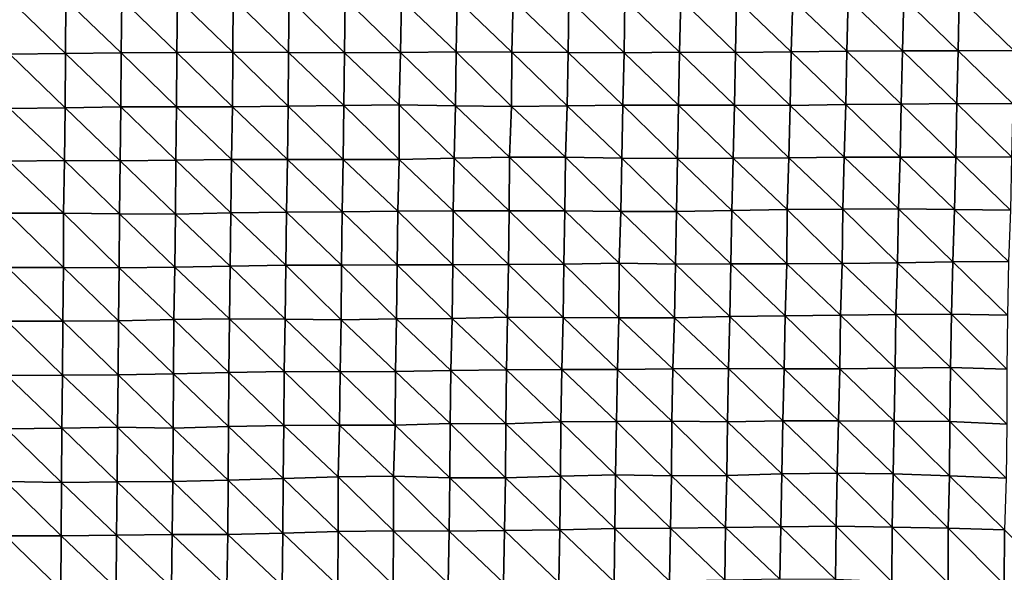
# Model space of a CAD drawing. Units: metres. Extents: x -208 to 237, y -259 to 207.
# Drawn here: x 46 to 91, y -201 to -176 of the extents above; entities that cross this region are included whole.
import ezdxf

# ---------------------------------------------------------------- set-up
doc = ezdxf.new("R2010")
doc.units = ezdxf.units.M

msp = doc.modelspace()

# ---------------------------------------------------------------- linework, layer by layer
at = {"layer": '1'}
for points in [[(86.552, -174.94, -1689.497), (89.084, -174.914, -1689.326), (89.038, -177.358, -1688.611)], [(89.084, -174.914, -1689.326), (91.576, -177.345, -1688.583), (89.038, -177.358, -1688.611)], [(89.084, -174.914, -1689.326), (91.632, -174.92, -1689.481), (91.576, -177.345, -1688.583)], [(45.849, -175.045, -1689.479), (48.366, -177.47, -1688.602), (45.829, -177.504, -1688.886)], [(45.849, -175.045, -1689.479), (48.388, -175.015, -1689.227), (48.366, -177.47, -1688.602)], [(48.388, -175.015, -1689.227), (50.903, -177.442, -1688.37), (48.366, -177.47, -1688.602)], [(48.388, -175.015, -1689.227), (50.93, -175.001, -1689.131), (50.903, -177.442, -1688.37)], [(50.93, -175.001, -1689.131), (53.443, -177.424, -1688.246), (50.903, -177.442, -1688.37)], [(50.93, -175.001, -1689.131), (53.468, -174.972, -1688.901), (53.443, -177.424, -1688.246)], [(53.468, -174.972, -1688.901), (55.987, -177.42, -1688.264), (53.443, -177.424, -1688.246)], [(53.468, -174.972, -1688.901), (56.01, -174.96, -1688.833), (55.987, -177.42, -1688.264)], [(56.01, -174.96, -1688.833), (58.533, -177.426, -1688.373), (55.987, -177.42, -1688.264)], [(56.01, -174.96, -1688.833), (58.556, -174.96, -1688.89), (58.533, -177.426, -1688.373)], [(58.556, -174.96, -1688.89), (61.083, -177.441, -1688.583), (58.533, -177.426, -1688.373)], [(58.556, -174.96, -1688.89), (61.107, -174.974, -1689.088), (61.083, -177.441, -1688.583)], [(61.107, -174.974, -1689.088), (63.622, -177.424, -1688.474), (61.083, -177.441, -1688.583)], [(61.107, -174.974, -1689.088), (63.668, -175.014, -1689.546), (63.622, -177.424, -1688.474)], [(63.668, -175.014, -1689.546), (66.159, -177.401, -1688.311), (63.622, -177.424, -1688.474)], [(63.668, -175.014, -1689.546), (66.217, -175.021, -1689.682), (66.159, -177.401, -1688.311)], [(66.217, -175.021, -1689.682), (68.707, -177.41, -1688.477), (66.159, -177.401, -1688.311)], [(66.217, -175.021, -1689.682), (68.758, -175.007, -1689.603), (68.707, -177.41, -1688.477)], [(68.758, -175.007, -1689.603), (71.261, -177.433, -1688.769), (68.707, -177.41, -1688.477)], [(68.758, -175.007, -1689.603), (71.3, -174.994, -1689.55), (71.261, -177.433, -1688.769)], [(71.3, -174.994, -1689.55), (73.814, -177.452, -1689.031), (71.261, -177.433, -1688.769)], [(71.3, -174.994, -1689.55), (73.848, -174.999, -1689.67), (73.814, -177.452, -1689.031)], [(73.848, -174.999, -1689.67), (76.345, -177.42, -1688.795), (73.814, -177.452, -1689.031)], [(73.848, -174.999, -1689.67), (76.392, -174.993, -1689.688), (76.345, -177.42, -1688.795)], [(76.392, -174.993, -1689.688), (78.895, -177.432, -1688.99), (76.345, -177.42, -1688.795)], [(76.392, -174.993, -1689.688), (78.94, -174.997, -1689.809), (78.895, -177.432, -1688.99)], [(78.94, -174.997, -1689.809), (81.427, -177.403, -1688.794), (78.895, -177.432, -1688.99)], [(78.94, -174.997, -1689.809), (81.496, -175.017, -1690.09), (81.427, -177.403, -1688.794)], [(81.496, -175.017, -1690.09), (83.955, -177.367, -1688.523), (81.427, -177.403, -1688.794)], [(81.496, -175.017, -1690.09), (84.019, -174.967, -1689.672), (83.955, -177.367, -1688.523)], [(84.019, -174.967, -1689.672), (86.49, -177.348, -1688.427), (83.955, -177.367, -1688.523)], [(84.019, -174.967, -1689.672), (86.552, -174.94, -1689.497), (86.49, -177.348, -1688.427)], [(86.552, -174.94, -1689.497), (89.038, -177.358, -1688.611), (86.49, -177.348, -1688.427)], [(45.829, -177.504, -1688.886), (48.351, -179.95, -1688.235), (45.814, -179.983, -1688.507)], [(45.829, -177.504, -1688.886), (48.366, -177.47, -1688.602), (48.351, -179.95, -1688.235)], [(48.366, -177.47, -1688.602), (50.886, -179.916, -1687.96), (48.351, -179.95, -1688.235)], [(48.366, -177.47, -1688.602), (50.903, -177.442, -1688.37), (50.886, -179.916, -1687.96)], [(50.903, -177.442, -1688.37), (53.43, -179.916, -1688.005), (50.886, -179.916, -1687.96)], [(50.903, -177.442, -1688.37), (53.443, -177.424, -1688.246), (53.43, -179.916, -1688.005)], [(53.443, -177.424, -1688.246), (55.971, -179.906, -1687.961), (53.43, -179.916, -1688.005)], [(53.443, -177.424, -1688.246), (55.987, -177.42, -1688.264), (55.971, -179.906, -1687.961)], [(55.987, -177.42, -1688.264), (58.506, -179.876, -1687.733), (55.971, -179.906, -1687.961)], [(55.987, -177.42, -1688.264), (58.533, -177.426, -1688.373), (58.506, -179.876, -1687.733)], [(58.533, -177.426, -1688.373), (61.04, -179.847, -1687.512), (58.506, -179.876, -1687.733)], [(58.533, -177.426, -1688.373), (61.083, -177.441, -1688.583), (61.04, -179.847, -1687.512)], [(61.083, -177.441, -1688.583), (63.574, -179.823, -1687.336), (61.04, -179.847, -1687.512)], [(61.083, -177.441, -1688.583), (63.622, -177.424, -1688.474), (63.574, -179.823, -1687.336)], [(63.622, -177.424, -1688.474), (66.13, -179.857, -1687.742), (63.574, -179.823, -1687.336)], [(63.622, -177.424, -1688.474), (66.159, -177.401, -1688.311), (66.13, -179.857, -1687.742)], [(66.159, -177.401, -1688.311), (68.688, -179.896, -1688.181), (66.13, -179.857, -1687.742)], [(66.159, -177.401, -1688.311), (68.707, -177.41, -1688.477), (68.688, -179.896, -1688.181)], [(68.707, -177.41, -1688.477), (71.22, -179.865, -1687.958), (68.688, -179.896, -1688.181)], [(68.707, -177.41, -1688.477), (71.261, -177.433, -1688.769), (71.22, -179.865, -1687.958)], [(71.261, -177.433, -1688.769), (73.753, -179.839, -1687.775), (71.22, -179.865, -1687.958)], [(71.261, -177.433, -1688.769), (73.814, -177.452, -1689.031), (73.753, -179.839, -1687.775)], [(73.814, -177.452, -1689.031), (76.294, -179.835, -1687.815), (73.753, -179.839, -1687.775)], [(73.814, -177.452, -1689.031), (76.345, -177.42, -1688.795), (76.294, -179.835, -1687.815)], [(76.345, -177.42, -1688.795), (78.84, -179.84, -1687.945), (76.294, -179.835, -1687.815)], [(76.345, -177.42, -1688.795), (78.895, -177.432, -1688.99), (78.84, -179.84, -1687.945)], [(78.895, -177.432, -1688.99), (81.386, -179.847, -1688.099), (78.84, -179.84, -1687.945)], [(78.895, -177.432, -1688.99), (81.427, -177.403, -1688.794), (81.386, -179.847, -1688.099)], [(81.427, -177.403, -1688.794), (83.909, -179.803, -1687.756), (81.386, -179.847, -1688.099)], [(81.427, -177.403, -1688.794), (83.955, -177.367, -1688.523), (83.909, -179.803, -1687.756)], [(83.955, -177.367, -1688.523), (86.444, -179.787, -1687.697), (83.909, -179.803, -1687.756)], [(83.955, -177.367, -1688.523), (86.49, -177.348, -1688.427), (86.444, -179.787, -1687.697)], [(86.49, -177.348, -1688.427), (88.97, -179.753, -1687.459), (86.444, -179.787, -1687.697)], [(86.49, -177.348, -1688.427), (89.038, -177.358, -1688.611), (88.97, -179.753, -1687.459)], [(89.038, -177.358, -1688.611), (91.518, -179.765, -1687.672), (88.97, -179.753, -1687.459)], [(89.038, -177.358, -1688.611), (91.576, -177.345, -1688.583), (91.518, -179.765, -1687.672)], [(58.506, -179.876, -1687.733), (61.04, -179.847, -1687.512), (61.017, -182.314, -1687.062)], [(61.04, -179.847, -1687.512), (63.56, -182.315, -1687.134), (61.017, -182.314, -1687.062)], [(61.04, -179.847, -1687.512), (63.574, -179.823, -1687.336), (63.56, -182.315, -1687.134)], [(63.574, -179.823, -1687.336), (66.08, -182.254, -1686.616), (63.56, -182.315, -1687.134)], [(63.574, -179.823, -1687.336), (66.13, -179.857, -1687.742), (66.08, -182.254, -1686.616)], [(66.13, -179.857, -1687.742), (68.601, -182.198, -1686.157), (66.08, -182.254, -1686.616)], [(66.13, -179.857, -1687.742), (68.688, -179.896, -1688.181), (68.601, -182.198, -1686.157)], [(68.688, -179.896, -1688.181), (71.22, -179.865, -1687.958), (71.143, -182.201, -1686.257)], [(71.22, -179.865, -1687.958), (73.705, -182.252, -1686.823), (71.143, -182.201, -1686.257)], [(71.22, -179.865, -1687.958), (73.753, -179.839, -1687.775), (73.705, -182.252, -1686.823)], [(73.753, -179.839, -1687.775), (76.253, -182.27, -1687.068), (73.705, -182.252, -1686.823)], [(73.753, -179.839, -1687.775), (76.294, -179.835, -1687.815), (76.253, -182.27, -1687.068)], [(76.294, -179.835, -1687.815), (78.786, -182.248, -1686.941), (76.253, -182.27, -1687.068)], [(76.294, -179.835, -1687.815), (78.84, -179.84, -1687.945), (78.786, -182.248, -1686.941)], [(78.84, -179.84, -1687.945), (81.322, -182.237, -1686.917), (78.786, -182.248, -1686.941)], [(78.84, -179.84, -1687.945), (81.386, -179.847, -1688.099), (81.322, -182.237, -1686.917)], [(81.386, -179.847, -1688.099), (83.845, -182.198, -1686.63), (81.322, -182.237, -1686.917)], [(81.386, -179.847, -1688.099), (83.909, -179.803, -1687.756), (83.845, -182.198, -1686.63)], [(83.909, -179.803, -1687.756), (86.388, -182.201, -1686.758), (83.845, -182.198, -1686.63)], [(83.909, -179.803, -1687.756), (86.444, -179.787, -1687.697), (86.388, -182.201, -1686.758)], [(86.444, -179.787, -1687.697), (88.934, -182.211, -1686.946), (86.388, -182.201, -1686.758)], [(86.444, -179.787, -1687.697), (88.97, -179.753, -1687.459), (88.934, -182.211, -1686.946)], [(88.97, -179.753, -1687.459), (91.46, -182.183, -1686.774), (88.934, -182.211, -1686.946)], [(88.97, -179.753, -1687.459), (91.518, -179.765, -1687.672), (91.46, -182.183, -1686.774)], [(45.814, -179.983, -1688.507), (48.317, -182.357, -1687.2), (45.781, -182.386, -1687.424)], [(45.814, -179.983, -1688.507), (48.351, -179.95, -1688.235), (48.317, -182.357, -1687.2)], [(48.351, -179.95, -1688.235), (50.864, -182.373, -1687.404), (48.317, -182.357, -1687.2)], [(48.351, -179.95, -1688.235), (50.886, -179.916, -1687.96), (50.864, -182.373, -1687.404)], [(50.886, -179.916, -1687.96), (53.4, -182.348, -1687.217), (50.864, -182.373, -1687.404)], [(50.886, -179.916, -1687.96), (53.43, -179.916, -1688.005), (53.4, -182.348, -1687.217)], [(53.43, -179.916, -1688.005), (55.933, -182.315, -1686.956), (53.4, -182.348, -1687.217)], [(53.43, -179.916, -1688.005), (55.971, -179.906, -1687.961), (55.933, -182.315, -1686.956)], [(55.971, -179.906, -1687.961), (58.473, -182.306, -1686.927), (55.933, -182.315, -1686.956)], [(55.971, -179.906, -1687.961), (58.506, -179.876, -1687.733), (58.473, -182.306, -1686.927)], [(58.506, -179.876, -1687.733), (61.017, -182.314, -1687.062), (58.473, -182.306, -1686.927)], [(68.688, -179.896, -1688.181), (71.143, -182.201, -1686.257), (68.601, -182.198, -1686.157)], [(45.781, -182.386, -1687.424), (48.283, -184.761, -1686.169), (45.74, -184.751, -1686.027)], [(45.781, -182.386, -1687.424), (48.317, -182.357, -1687.2), (48.283, -184.761, -1686.169)], [(48.317, -182.357, -1687.2), (50.832, -184.788, -1686.47), (48.283, -184.761, -1686.169)], [(48.317, -182.357, -1687.2), (50.864, -182.373, -1687.404), (50.832, -184.788, -1686.47)], [(50.864, -182.373, -1687.404), (53.377, -184.8, -1686.643), (50.832, -184.788, -1686.47)], [(50.864, -182.373, -1687.404), (53.4, -182.348, -1687.217), (53.377, -184.8, -1686.643)], [(53.4, -182.348, -1687.217), (55.902, -184.744, -1686.172), (53.377, -184.8, -1686.643)], [(53.4, -182.348, -1687.217), (55.933, -182.315, -1686.956), (55.902, -184.744, -1686.172)], [(55.933, -182.315, -1686.956), (58.434, -184.718, -1685.977), (55.902, -184.744, -1686.172)], [(55.933, -182.315, -1686.956), (58.473, -182.306, -1686.927), (58.434, -184.718, -1685.977)], [(58.473, -182.306, -1686.927), (60.971, -184.705, -1685.917), (58.434, -184.718, -1685.977)], [(58.473, -182.306, -1686.927), (61.017, -182.314, -1687.062), (60.971, -184.705, -1685.917)], [(61.017, -182.314, -1687.062), (63.5, -184.671, -1685.668), (60.971, -184.705, -1685.917)], [(61.017, -182.314, -1687.062), (63.56, -182.315, -1687.134), (63.5, -184.671, -1685.668)], [(63.56, -182.315, -1687.134), (66.035, -184.658, -1685.608), (63.5, -184.671, -1685.668)], [(63.56, -182.315, -1687.134), (66.08, -182.254, -1686.616), (66.035, -184.658, -1685.608)], [(66.08, -182.254, -1686.616), (68.574, -184.655, -1685.651), (66.035, -184.658, -1685.608)], [(66.08, -182.254, -1686.616), (68.601, -182.198, -1686.157), (68.574, -184.655, -1685.651)], [(68.601, -182.198, -1686.157), (71.112, -184.652, -1685.693), (68.574, -184.655, -1685.651)], [(68.601, -182.198, -1686.157), (71.143, -182.201, -1686.257), (71.112, -184.652, -1685.693)], [(71.143, -182.201, -1686.257), (73.664, -184.682, -1686.057), (71.112, -184.652, -1685.693)], [(71.143, -182.201, -1686.257), (73.705, -182.252, -1686.823), (73.664, -184.682, -1686.057)], [(73.705, -182.252, -1686.823), (76.202, -184.677, -1686.089), (73.664, -184.682, -1686.057)], [(73.705, -182.252, -1686.823), (76.253, -182.27, -1687.068), (76.202, -184.677, -1686.089)], [(76.253, -182.27, -1687.068), (78.727, -184.642, -1685.844), (76.202, -184.677, -1686.089)], [(76.253, -182.27, -1687.068), (78.786, -182.248, -1686.941), (78.727, -184.642, -1685.844)], [(78.786, -182.248, -1686.941), (81.243, -184.589, -1685.421), (78.727, -184.642, -1685.844)], [(78.786, -182.248, -1686.941), (81.322, -182.237, -1686.917), (81.243, -184.589, -1685.421)], [(81.322, -182.237, -1686.917), (83.773, -184.569, -1685.323), (81.243, -184.589, -1685.421)], [(81.322, -182.237, -1686.917), (83.845, -182.198, -1686.63), (83.773, -184.569, -1685.323)], [(83.845, -182.198, -1686.63), (86.311, -184.568, -1685.41), (83.773, -184.569, -1685.323)], [(83.845, -182.198, -1686.63), (86.388, -182.201, -1686.758), (86.311, -184.568, -1685.41)], [(86.388, -182.201, -1686.758), (88.863, -184.595, -1685.759), (86.311, -184.568, -1685.41)], [(86.388, -182.201, -1686.758), (88.934, -182.211, -1686.946), (88.863, -184.595, -1685.759)], [(88.934, -182.211, -1686.946), (91.415, -184.621, -1686.105), (88.863, -184.595, -1685.759)], [(88.934, -182.211, -1686.946), (91.46, -182.183, -1686.774), (91.415, -184.621, -1686.105)], [(45.74, -184.751, -1686.027), (48.27, -187.241, -1685.888), (45.73, -187.243, -1685.853)], [(45.74, -184.751, -1686.027), (48.283, -184.761, -1686.169), (48.27, -187.241, -1685.888)], [(48.283, -184.761, -1686.169), (50.812, -187.246, -1685.986), (48.27, -187.241, -1685.888)], [(48.283, -184.761, -1686.169), (50.832, -184.788, -1686.47), (50.812, -187.246, -1685.986)], [(50.832, -184.788, -1686.47), (53.347, -187.225, -1685.842), (50.812, -187.246, -1685.986)], [(50.832, -184.788, -1686.47), (53.377, -184.8, -1686.643), (53.347, -187.225, -1685.842)], [(53.377, -184.8, -1686.643), (55.872, -187.176, -1685.436), (53.347, -187.225, -1685.842)], [(53.377, -184.8, -1686.643), (55.902, -184.744, -1686.172), (55.872, -187.176, -1685.436)], [(55.902, -184.744, -1686.172), (58.4, -187.136, -1685.132), (55.872, -187.176, -1685.436)], [(55.902, -184.744, -1686.172), (58.434, -184.718, -1685.977), (58.4, -187.136, -1685.132)], [(58.434, -184.718, -1685.977), (60.936, -187.128, -1685.113), (58.4, -187.136, -1685.132)], [(58.434, -184.718, -1685.977), (60.971, -184.705, -1685.917), (60.936, -187.128, -1685.113)], [(60.971, -184.705, -1685.917), (63.469, -187.109, -1685.004), (60.936, -187.128, -1685.113)], [(60.971, -184.705, -1685.917), (63.5, -184.671, -1685.668), (63.469, -187.109, -1685.004)], [(63.5, -184.671, -1685.668), (66.008, -187.11, -1685.086), (63.469, -187.109, -1685.004)], [(63.5, -184.671, -1685.668), (66.035, -184.658, -1685.608), (66.008, -187.11, -1685.086)], [(66.035, -184.658, -1685.608), (68.541, -187.094, -1685.004), (66.008, -187.11, -1685.086)], [(66.035, -184.658, -1685.608), (68.574, -184.655, -1685.651), (68.541, -187.094, -1685.004)], [(68.574, -184.655, -1685.651), (71.073, -187.077, -1684.922), (68.541, -187.094, -1685.004)], [(68.574, -184.655, -1685.651), (71.112, -184.652, -1685.693), (71.073, -187.077, -1684.922)], [(71.112, -184.652, -1685.693), (73.593, -187.033, -1684.583), (71.073, -187.077, -1684.922)], [(71.112, -184.652, -1685.693), (73.664, -184.682, -1686.057), (73.593, -187.033, -1684.583)], [(73.664, -184.682, -1686.057), (76.149, -187.077, -1685.081), (73.593, -187.033, -1684.583)], [(73.664, -184.682, -1686.057), (76.202, -184.677, -1686.089), (76.149, -187.077, -1685.081)], [(76.202, -184.677, -1686.089), (78.681, -187.062, -1685.025), (76.149, -187.077, -1685.081)], [(76.202, -184.677, -1686.089), (78.727, -184.642, -1685.844), (78.681, -187.062, -1685.025)], [(78.727, -184.642, -1685.844), (81.221, -187.065, -1685.134), (78.681, -187.062, -1685.025)], [(78.727, -184.642, -1685.844), (81.243, -184.589, -1685.421), (81.221, -187.065, -1685.134)], [(81.243, -184.589, -1685.421), (83.751, -187.048, -1685.069), (81.221, -187.065, -1685.134)], [(81.243, -184.589, -1685.421), (83.773, -184.569, -1685.323), (83.751, -187.048, -1685.069)], [(83.773, -184.569, -1685.323), (86.276, -187.021, -1684.906), (83.751, -187.048, -1685.069)], [(83.773, -184.569, -1685.323), (86.311, -184.568, -1685.41), (86.276, -187.021, -1684.906)], [(86.311, -184.568, -1685.41), (88.795, -186.981, -1684.635), (86.276, -187.021, -1684.906)], [(86.311, -184.568, -1685.41), (88.863, -184.595, -1685.759), (88.795, -186.981, -1684.635)], [(88.863, -184.595, -1685.759), (91.325, -186.965, -1684.587), (88.795, -186.981, -1684.635)], [(88.863, -184.595, -1685.759), (91.415, -184.621, -1686.105), (91.325, -186.965, -1684.587)], [(71.073, -187.077, -1684.922), (73.593, -187.033, -1684.583), (73.581, -189.529, -1684.504)], [(73.593, -187.033, -1684.583), (76.118, -189.528, -1684.57), (73.581, -189.529, -1684.504)], [(73.593, -187.033, -1684.583), (76.149, -187.077, -1685.081), (76.118, -189.528, -1684.57)], [(83.751, -187.048, -1685.069), (86.276, -187.021, -1684.906), (86.2, -189.381, -1683.574)], [(86.276, -187.021, -1684.906), (88.728, -189.365, -1683.523), (86.2, -189.381, -1683.574)], [(86.276, -187.021, -1684.906), (88.795, -186.981, -1684.635), (88.728, -189.365, -1683.523)], [(88.795, -186.981, -1684.635), (91.284, -189.407, -1684.015), (88.728, -189.365, -1683.523)], [(88.795, -186.981, -1684.635), (91.325, -186.965, -1684.587), (91.284, -189.407, -1684.015)], [(45.73, -187.243, -1685.853), (48.249, -189.69, -1685.333), (45.71, -189.69, -1685.283)], [(45.73, -187.243, -1685.853), (48.27, -187.241, -1685.888), (48.249, -189.69, -1685.333)], [(48.27, -187.241, -1685.888), (50.783, -189.669, -1685.194), (48.249, -189.69, -1685.333)], [(48.27, -187.241, -1685.888), (50.812, -187.246, -1685.986), (50.783, -189.669, -1685.194)], [(50.812, -187.246, -1685.986), (53.304, -189.603, -1684.637), (50.783, -189.669, -1685.194)], [(50.812, -187.246, -1685.986), (53.347, -187.225, -1685.842), (53.304, -189.603, -1684.637)], [(53.347, -187.225, -1685.842), (55.835, -189.579, -1684.479), (53.304, -189.603, -1684.637)], [(53.347, -187.225, -1685.842), (55.872, -187.176, -1685.436), (55.835, -189.579, -1684.479)], [(55.872, -187.176, -1685.436), (58.378, -189.594, -1684.672), (55.835, -189.579, -1684.479)], [(55.872, -187.176, -1685.436), (58.4, -187.136, -1685.132), (58.378, -189.594, -1684.672)], [(58.4, -187.136, -1685.132), (60.923, -189.618, -1684.957), (58.378, -189.594, -1684.672)], [(58.4, -187.136, -1685.132), (60.936, -187.128, -1685.113), (60.923, -189.618, -1684.957)], [(60.936, -187.128, -1685.113), (63.449, -189.58, -1684.674), (60.923, -189.618, -1684.957)], [(60.936, -187.128, -1685.113), (63.469, -187.109, -1685.004), (63.449, -189.58, -1684.674)], [(63.469, -187.109, -1685.004), (65.979, -189.557, -1684.537), (63.449, -189.58, -1684.674)], [(63.469, -187.109, -1685.004), (66.008, -187.11, -1685.086), (65.979, -189.557, -1684.537)], [(66.008, -187.11, -1685.086), (68.499, -189.507, -1684.15), (65.979, -189.557, -1684.537)], [(66.008, -187.11, -1685.086), (68.541, -187.094, -1685.004), (68.499, -189.507, -1684.15)], [(68.541, -187.094, -1685.004), (71.04, -189.518, -1684.321), (68.499, -189.507, -1684.15)], [(68.541, -187.094, -1685.004), (71.073, -187.077, -1684.922), (71.04, -189.518, -1684.321)], [(71.073, -187.077, -1684.922), (73.581, -189.529, -1684.504), (71.04, -189.518, -1684.321)], [(76.149, -187.077, -1685.081), (78.633, -189.475, -1684.169), (76.118, -189.528, -1684.57)], [(76.149, -187.077, -1685.081), (78.681, -187.062, -1685.025), (78.633, -189.475, -1684.169)], [(78.681, -187.062, -1685.025), (81.156, -189.441, -1683.948), (78.633, -189.475, -1684.169)], [(78.681, -187.062, -1685.025), (81.221, -187.065, -1685.134), (81.156, -189.441, -1683.948)], [(81.221, -187.065, -1685.134), (83.68, -189.414, -1683.788), (81.156, -189.441, -1683.948)], [(81.221, -187.065, -1685.134), (83.751, -187.048, -1685.069), (83.68, -189.414, -1683.788)], [(83.751, -187.048, -1685.069), (86.2, -189.381, -1683.574), (83.68, -189.414, -1683.788)], [(45.71, -189.69, -1685.283), (48.23, -192.141, -1684.828), (45.696, -192.16, -1684.952)], [(45.71, -189.69, -1685.283), (48.249, -189.69, -1685.333), (48.23, -192.141, -1684.828)], [(48.249, -189.69, -1685.333), (50.765, -192.13, -1684.775), (48.23, -192.141, -1684.828)], [(48.249, -189.69, -1685.333), (50.783, -189.669, -1685.194), (50.765, -192.13, -1684.775)], [(50.783, -189.669, -1685.194), (53.29, -192.082, -1684.399), (50.765, -192.13, -1684.775)], [(50.783, -189.669, -1685.194), (53.304, -189.603, -1684.637), (53.29, -192.082, -1684.399)], [(53.304, -189.603, -1684.637), (55.81, -192.021, -1683.906), (53.29, -192.082, -1684.399)], [(53.304, -189.603, -1684.637), (55.835, -189.579, -1684.479), (55.81, -192.021, -1683.906)], [(55.835, -189.579, -1684.479), (58.334, -191.977, -1683.564), (55.81, -192.021, -1683.906)], [(55.835, -189.579, -1684.479), (58.378, -189.594, -1684.672), (58.334, -191.977, -1683.564)], [(58.378, -189.594, -1684.672), (60.877, -191.999, -1683.825), (58.334, -191.977, -1683.564)], [(58.378, -189.594, -1684.672), (60.923, -189.618, -1684.957), (60.877, -191.999, -1683.825)], [(60.923, -189.618, -1684.957), (63.407, -191.979, -1683.716), (60.877, -191.999, -1683.825)], [(60.923, -189.618, -1684.957), (63.449, -189.58, -1684.674), (63.407, -191.979, -1683.716)], [(63.449, -189.58, -1684.674), (65.928, -191.934, -1683.377), (63.407, -191.979, -1683.716)], [(63.449, -189.58, -1684.674), (65.979, -189.557, -1684.537), (65.928, -191.934, -1683.377)], [(65.979, -189.557, -1684.537), (68.451, -191.899, -1683.134), (65.928, -191.934, -1683.377)], [(65.979, -189.557, -1684.537), (68.499, -189.507, -1684.15), (68.451, -191.899, -1683.134)], [(68.499, -189.507, -1684.15), (70.983, -191.89, -1683.122), (68.451, -191.899, -1683.134)], [(68.499, -189.507, -1684.15), (71.04, -189.518, -1684.321), (70.983, -191.89, -1683.122)], [(71.04, -189.518, -1684.321), (73.517, -191.889, -1683.192), (70.983, -191.89, -1683.122)], [(71.04, -189.518, -1684.321), (73.581, -189.529, -1684.504), (73.517, -191.889, -1683.192)], [(73.581, -189.529, -1684.504), (76.042, -191.862, -1683.026), (73.517, -191.889, -1683.192)], [(73.581, -189.529, -1684.504), (76.118, -189.528, -1684.57), (76.042, -191.862, -1683.026)], [(76.118, -189.528, -1684.57), (78.57, -191.846, -1682.973), (76.042, -191.862, -1683.026)], [(76.118, -189.528, -1684.57), (78.633, -189.475, -1684.169), (78.57, -191.846, -1682.973)], [(78.633, -189.475, -1684.169), (81.108, -191.853, -1683.125), (78.57, -191.846, -1682.973)], [(78.633, -189.475, -1684.169), (81.156, -189.441, -1683.948), (81.108, -191.853, -1683.125)], [(81.156, -189.441, -1683.948), (83.647, -191.865, -1683.319), (81.108, -191.853, -1683.125)], [(81.156, -189.441, -1683.948), (83.68, -189.414, -1683.788), (83.647, -191.865, -1683.319)], [(83.68, -189.414, -1683.788), (86.166, -191.83, -1683.097), (83.647, -191.865, -1683.319)], [(83.68, -189.414, -1683.788), (86.2, -189.381, -1683.574), (86.166, -191.83, -1683.097)], [(86.2, -189.381, -1683.574), (88.689, -191.804, -1682.961), (86.166, -191.83, -1683.097)], [(86.2, -189.381, -1683.574), (88.728, -189.365, -1683.523), (88.689, -191.804, -1682.961)], [(88.728, -189.365, -1683.523), (91.254, -191.869, -1683.655), (88.689, -191.804, -1682.961)], [(88.728, -189.365, -1683.523), (91.284, -189.407, -1684.015), (91.254, -191.869, -1683.655)], [(55.81, -192.021, -1683.906), (58.334, -191.977, -1683.564), (58.313, -194.436, -1683.168)], [(58.334, -191.977, -1683.564), (60.848, -194.432, -1683.202), (58.313, -194.436, -1683.168)], [(58.334, -191.977, -1683.564), (60.877, -191.999, -1683.825), (60.848, -194.432, -1683.202)], [(60.877, -191.999, -1683.825), (63.407, -191.979, -1683.716), (63.382, -194.43, -1683.247)], [(63.407, -191.979, -1683.716), (65.893, -194.358, -1682.677), (63.382, -194.43, -1683.247)], [(63.407, -191.979, -1683.716), (65.928, -191.934, -1683.377), (65.893, -194.358, -1682.677)], [(65.928, -191.934, -1683.377), (68.428, -194.359, -1682.759), (65.893, -194.358, -1682.677)], [(65.928, -191.934, -1683.377), (68.451, -191.899, -1683.134), (68.428, -194.359, -1682.759)], [(68.451, -191.899, -1683.134), (70.931, -194.273, -1682.063), (68.428, -194.359, -1682.759)], [(68.451, -191.899, -1683.134), (70.983, -191.89, -1683.122), (70.931, -194.273, -1682.063)], [(70.983, -191.89, -1683.122), (73.462, -194.267, -1682.093), (70.931, -194.273, -1682.063)], [(70.983, -191.89, -1683.122), (73.517, -191.889, -1683.192), (73.462, -194.267, -1682.093)], [(73.517, -191.889, -1683.192), (75.989, -194.251, -1682.031), (73.462, -194.267, -1682.093)], [(73.517, -191.889, -1683.192), (76.042, -191.862, -1683.026), (75.989, -194.251, -1682.031)], [(76.042, -191.862, -1683.026), (78.53, -194.272, -1682.307), (75.989, -194.251, -1682.031)], [(76.042, -191.862, -1683.026), (78.57, -191.846, -1682.973), (78.53, -194.272, -1682.307)], [(78.57, -191.846, -1682.973), (81.048, -194.236, -1682.072), (78.53, -194.272, -1682.307)], [(78.57, -191.846, -1682.973), (81.108, -191.853, -1683.125), (81.048, -194.236, -1682.072)], [(81.108, -191.853, -1683.125), (83.579, -194.23, -1682.114), (81.048, -194.236, -1682.072)], [(81.108, -191.853, -1683.125), (83.647, -191.865, -1683.319), (83.579, -194.23, -1682.114)], [(83.647, -191.865, -1683.319), (86.115, -194.238, -1682.275), (83.579, -194.23, -1682.114)], [(83.647, -191.865, -1683.319), (86.166, -191.83, -1683.097), (86.115, -194.238, -1682.275)], [(86.166, -191.83, -1683.097), (88.66, -194.264, -1682.612), (86.115, -194.238, -1682.275)], [(86.166, -191.83, -1683.097), (88.689, -191.804, -1682.961), (88.66, -194.264, -1682.612)], [(88.689, -191.804, -1682.961), (91.249, -194.385, -1683.795), (88.66, -194.264, -1682.612)], [(88.689, -191.804, -1682.961), (91.254, -191.869, -1683.655), (91.249, -194.385, -1683.795)], [(45.696, -192.16, -1684.952), (48.203, -194.559, -1684.048), (45.673, -194.589, -1684.262)], [(45.696, -192.16, -1684.952), (48.23, -192.141, -1684.828), (48.203, -194.559, -1684.048)], [(48.23, -192.141, -1684.828), (50.731, -194.526, -1683.805), (48.203, -194.559, -1684.048)], [(48.23, -192.141, -1684.828), (50.765, -192.13, -1684.775), (50.731, -194.526, -1683.805)], [(50.765, -192.13, -1684.775), (53.277, -194.559, -1684.157), (50.731, -194.526, -1683.805)], [(50.765, -192.13, -1684.775), (53.29, -192.082, -1684.399), (53.277, -194.559, -1684.157)], [(53.29, -192.082, -1684.399), (55.793, -194.486, -1683.559), (53.277, -194.559, -1684.157)], [(53.29, -192.082, -1684.399), (55.81, -192.021, -1683.906), (55.793, -194.486, -1683.559)], [(55.81, -192.021, -1683.906), (58.313, -194.436, -1683.168), (55.793, -194.486, -1683.559)], [(60.877, -191.999, -1683.825), (63.382, -194.43, -1683.247), (60.848, -194.432, -1683.202)], [(45.673, -194.589, -1684.262), (48.192, -197.044, -1683.885), (45.646, -197.002, -1683.462)], [(45.673, -194.589, -1684.262), (48.203, -194.559, -1684.048), (48.192, -197.044, -1683.885)], [(48.203, -194.559, -1684.048), (50.72, -197.01, -1683.64), (48.192, -197.044, -1683.885)], [(48.203, -194.559, -1684.048), (50.731, -194.526, -1683.805), (50.72, -197.01, -1683.64)], [(50.731, -194.526, -1683.805), (53.252, -196.994, -1683.552), (50.72, -197.01, -1683.64)], [(50.731, -194.526, -1683.805), (53.277, -194.559, -1684.157), (53.252, -196.994, -1683.552)], [(53.277, -194.559, -1684.157), (55.77, -196.933, -1683.076), (53.252, -196.994, -1683.552)], [(53.277, -194.559, -1684.157), (55.793, -194.486, -1683.559), (55.77, -196.933, -1683.076)], [(55.793, -194.486, -1683.559), (58.282, -196.855, -1682.444), (55.77, -196.933, -1683.076)], [(55.793, -194.486, -1683.559), (58.313, -194.436, -1683.168), (58.282, -196.855, -1682.444)], [(58.313, -194.436, -1683.168), (60.795, -196.788, -1681.916), (58.282, -196.855, -1682.444)], [(58.313, -194.436, -1683.168), (60.848, -194.432, -1683.202), (60.795, -196.788, -1681.916)], [(60.848, -194.432, -1683.202), (63.315, -196.746, -1681.618), (60.795, -196.788, -1681.916)], [(60.848, -194.432, -1683.202), (63.382, -194.43, -1683.247), (63.315, -196.746, -1681.618)], [(63.382, -194.43, -1683.247), (65.875, -196.828, -1682.416), (63.315, -196.746, -1681.618)], [(63.382, -194.43, -1683.247), (65.893, -194.358, -1682.677), (65.875, -196.828, -1682.416)], [(65.893, -194.358, -1682.677), (68.41, -196.832, -1682.527), (65.875, -196.828, -1682.416)], [(65.893, -194.358, -1682.677), (68.428, -194.359, -1682.759), (68.41, -196.832, -1682.527)], [(68.428, -194.359, -1682.759), (70.913, -196.746, -1681.844), (68.41, -196.832, -1682.527)], [(68.428, -194.359, -1682.759), (70.931, -194.273, -1682.063), (70.913, -196.746, -1681.844)], [(70.931, -194.273, -1682.063), (73.428, -196.7, -1681.511), (70.913, -196.746, -1681.844)], [(70.931, -194.273, -1682.063), (73.462, -194.267, -1682.093), (73.428, -196.7, -1681.511)], [(73.462, -194.267, -1682.093), (75.974, -196.736, -1681.915), (73.428, -196.7, -1681.511)], [(73.462, -194.267, -1682.093), (75.989, -194.251, -1682.031), (75.974, -196.736, -1681.915)], [(75.989, -194.251, -1682.031), (78.5, -196.72, -1681.862), (75.974, -196.736, -1681.915)], [(75.989, -194.251, -1682.031), (78.53, -194.272, -1682.307), (78.5, -196.72, -1681.862)], [(78.53, -194.272, -1682.307), (81.001, -196.644, -1681.281), (78.5, -196.72, -1681.862)], [(78.53, -194.272, -1682.307), (81.048, -194.236, -1682.072), (81.001, -196.644, -1681.281)], [(81.048, -194.236, -1682.072), (83.519, -196.613, -1681.095), (81.001, -196.644, -1681.281)], [(81.048, -194.236, -1682.072), (83.579, -194.23, -1682.114), (83.519, -196.613, -1681.095)], [(83.579, -194.23, -1682.114), (86.065, -196.647, -1681.494), (83.519, -196.613, -1681.095)], [(83.579, -194.23, -1682.114), (86.115, -194.238, -1682.275), (86.065, -196.647, -1681.494)], [(86.115, -194.238, -1682.275), (88.638, -196.739, -1682.406), (86.065, -196.647, -1681.494)], [(86.115, -194.238, -1682.275), (88.66, -194.264, -1682.612), (88.638, -196.739, -1682.406)], [(88.66, -194.264, -1682.612), (91.218, -196.843, -1683.43), (88.638, -196.739, -1682.406)], [(88.66, -194.264, -1682.612), (91.249, -194.385, -1683.795), (91.218, -196.843, -1683.43)], [(55.77, -196.933, -1683.076), (58.282, -196.855, -1682.444), (58.275, -199.354, -1682.451)], [(58.282, -196.855, -1682.444), (60.785, -199.278, -1681.851), (58.275, -199.354, -1682.451)], [(58.282, -196.855, -1682.444), (60.795, -196.788, -1681.916), (60.785, -199.278, -1681.851)], [(60.795, -196.788, -1681.916), (63.308, -199.246, -1681.638), (60.785, -199.278, -1681.851)], [(60.795, -196.788, -1681.916), (63.315, -196.746, -1681.618), (63.308, -199.246, -1681.638)], [(63.315, -196.746, -1681.618), (65.844, -199.257, -1681.812), (63.308, -199.246, -1681.638)], [(63.315, -196.746, -1681.618), (65.875, -196.828, -1682.416), (65.844, -199.257, -1681.812)], [(65.875, -196.828, -1682.416), (68.368, -199.233, -1681.673), (65.844, -199.257, -1681.812)], [(65.875, -196.828, -1682.416), (68.41, -196.832, -1682.527), (68.368, -199.233, -1681.673)], [(68.41, -196.832, -1682.527), (70.886, -199.194, -1681.412), (68.368, -199.233, -1681.673)], [(68.41, -196.832, -1682.527), (70.913, -196.746, -1681.844), (70.886, -199.194, -1681.412)], [(70.913, -196.746, -1681.844), (73.397, -199.136, -1680.986), (70.886, -199.194, -1681.412)], [(70.913, -196.746, -1681.844), (73.428, -196.7, -1681.511), (73.397, -199.136, -1680.986)], [(73.428, -196.7, -1681.511), (75.923, -199.124, -1680.966), (73.397, -199.136, -1680.986)], [(73.428, -196.7, -1681.511), (75.974, -196.736, -1681.915), (75.923, -199.124, -1680.966)], [(75.974, -196.736, -1681.915), (78.441, -199.093, -1680.779), (75.923, -199.124, -1680.966)], [(75.974, -196.736, -1681.915), (78.5, -196.72, -1681.862), (78.441, -199.093, -1680.779)], [(78.5, -196.72, -1681.862), (80.959, -199.062, -1680.604), (78.441, -199.093, -1680.779)], [(78.5, -196.72, -1681.862), (81.001, -196.644, -1681.281), (80.959, -199.062, -1680.604)], [(81.001, -196.644, -1681.281), (83.48, -199.04, -1680.502), (80.959, -199.062, -1680.604)], [(81.001, -196.644, -1681.281), (83.519, -196.613, -1681.095), (83.48, -199.04, -1680.502)], [(83.519, -196.613, -1681.095), (86.03, -199.087, -1681.015), (83.48, -199.04, -1680.502)], [(83.519, -196.613, -1681.095), (86.065, -196.647, -1681.494), (86.03, -199.087, -1681.015)], [(86.065, -196.647, -1681.494), (88.578, -199.127, -1681.464), (86.03, -199.087, -1681.015)], [(86.065, -196.647, -1681.494), (88.638, -196.739, -1682.406), (88.578, -199.127, -1681.464)], [(88.638, -196.739, -1682.406), (91.143, -199.202, -1682.221), (88.578, -199.127, -1681.464)], [(88.638, -196.739, -1682.406), (91.218, -196.843, -1683.43), (91.143, -199.202, -1682.221)], [(45.646, -197.002, -1683.462), (48.171, -199.481, -1683.329), (45.635, -199.481, -1683.272)], [(45.646, -197.002, -1683.462), (48.192, -197.044, -1683.885), (48.171, -199.481, -1683.329)], [(48.192, -197.044, -1683.885), (50.697, -199.447, -1683.079), (48.171, -199.481, -1683.329)], [(48.192, -197.044, -1683.885), (50.72, -197.01, -1683.64), (50.697, -199.447, -1683.079)], [(50.72, -197.01, -1683.64), (53.223, -199.411, -1682.822), (50.697, -199.447, -1683.079)], [(50.72, -197.01, -1683.64), (53.252, -196.994, -1683.552), (53.223, -199.411, -1682.822)], [(53.252, -196.994, -1683.552), (55.757, -199.41, -1682.874), (53.223, -199.411, -1682.822)], [(53.252, -196.994, -1683.552), (55.77, -196.933, -1683.076), (55.757, -199.41, -1682.874)], [(55.77, -196.933, -1683.076), (58.275, -199.354, -1682.451), (55.757, -199.41, -1682.874)], [(70.886, -199.194, -1681.412), (73.397, -199.136, -1680.986), (73.367, -201.575, -1680.506)], [(73.397, -199.136, -1680.986), (75.884, -201.542, -1680.312), (73.367, -201.575, -1680.506)], [(73.397, -199.136, -1680.986), (75.923, -199.124, -1680.966), (75.884, -201.542, -1680.312)], [(75.923, -199.124, -1680.966), (78.397, -201.499, -1680.025), (75.884, -201.542, -1680.312)], [(75.923, -199.124, -1680.966), (78.441, -199.093, -1680.779), (78.397, -201.499, -1680.025)], [(78.441, -199.093, -1680.779), (80.907, -201.451, -1679.704), (78.397, -201.499, -1680.025)], [(78.441, -199.093, -1680.779), (80.959, -199.062, -1680.604), (80.907, -201.451, -1679.704)], [(80.959, -199.062, -1680.604), (83.443, -201.471, -1679.972), (80.907, -201.451, -1679.704)], [(80.959, -199.062, -1680.604), (83.48, -199.04, -1680.502), (83.443, -201.471, -1679.972)], [(83.48, -199.04, -1680.502), (86.016, -201.575, -1680.968), (83.443, -201.471, -1679.972)], [(83.48, -199.04, -1680.502), (86.03, -199.087, -1681.015), (86.016, -201.575, -1680.968)], [(86.03, -199.087, -1681.015), (88.575, -201.639, -1681.624), (86.016, -201.575, -1680.968)], [(86.03, -199.087, -1681.015), (88.578, -199.127, -1681.464), (88.575, -201.639, -1681.624)], [(88.578, -199.127, -1681.464), (91.128, -201.689, -1682.157), (88.575, -201.639, -1681.624)], [(88.578, -199.127, -1681.464), (91.143, -199.202, -1682.221), (91.128, -201.689, -1682.157)], [(45.635, -199.481, -1683.272), (48.15, -201.92, -1682.806), (45.617, -201.924, -1682.786)], [(45.635, -199.481, -1683.272), (48.171, -199.481, -1683.329), (48.15, -201.92, -1682.806)], [(48.171, -199.481, -1683.329), (50.671, -201.866, -1682.392), (48.15, -201.92, -1682.806)], [(48.171, -199.481, -1683.329), (50.697, -199.447, -1683.079), (50.671, -201.866, -1682.392)], [(50.697, -199.447, -1683.079), (53.193, -201.824, -1682.088), (50.671, -201.866, -1682.392)], [(50.697, -199.447, -1683.079), (53.223, -199.411, -1682.822), (53.193, -201.824, -1682.088)], [(53.223, -199.411, -1682.822), (55.715, -201.783, -1681.791), (53.193, -201.824, -1682.088)], [(53.223, -199.411, -1682.822), (55.757, -199.41, -1682.874), (55.715, -201.783, -1681.791)], [(55.757, -199.41, -1682.874), (58.24, -201.758, -1681.64), (55.715, -201.783, -1681.791)], [(55.757, -199.41, -1682.874), (58.275, -199.354, -1682.451), (58.24, -201.758, -1681.64)], [(58.275, -199.354, -1682.451), (60.766, -201.736, -1681.518), (58.24, -201.758, -1681.64)], [(58.275, -199.354, -1682.451), (60.785, -199.278, -1681.851), (60.766, -201.736, -1681.518)], [(60.785, -199.278, -1681.851), (63.288, -201.706, -1681.328), (60.766, -201.736, -1681.518)], [(60.785, -199.278, -1681.851), (63.308, -199.246, -1681.638), (63.288, -201.706, -1681.328)], [(63.308, -199.246, -1681.638), (65.803, -201.654, -1680.956), (63.288, -201.706, -1681.328)], [(63.308, -199.246, -1681.638), (65.844, -199.257, -1681.812), (65.803, -201.654, -1680.956)], [(65.844, -199.257, -1681.812), (68.322, -201.618, -1680.723), (65.803, -201.654, -1680.956)], [(65.844, -199.257, -1681.812), (68.368, -199.233, -1681.673), (68.322, -201.618, -1680.723)], [(68.368, -199.233, -1681.673), (70.844, -201.596, -1680.607), (68.322, -201.618, -1680.723)], [(68.368, -199.233, -1681.673), (70.886, -199.194, -1681.412), (70.844, -201.596, -1680.607)], [(70.886, -199.194, -1681.412), (73.367, -201.575, -1680.506), (70.844, -201.596, -1680.607)], [(91.143, -199.202, -1682.221), (93.701, -201.78, -1683.056), (91.128, -201.689, -1682.157)]]:
    msp.add_3dface(points, dxfattribs=at)

doc.saveas('drawing.dxf')
